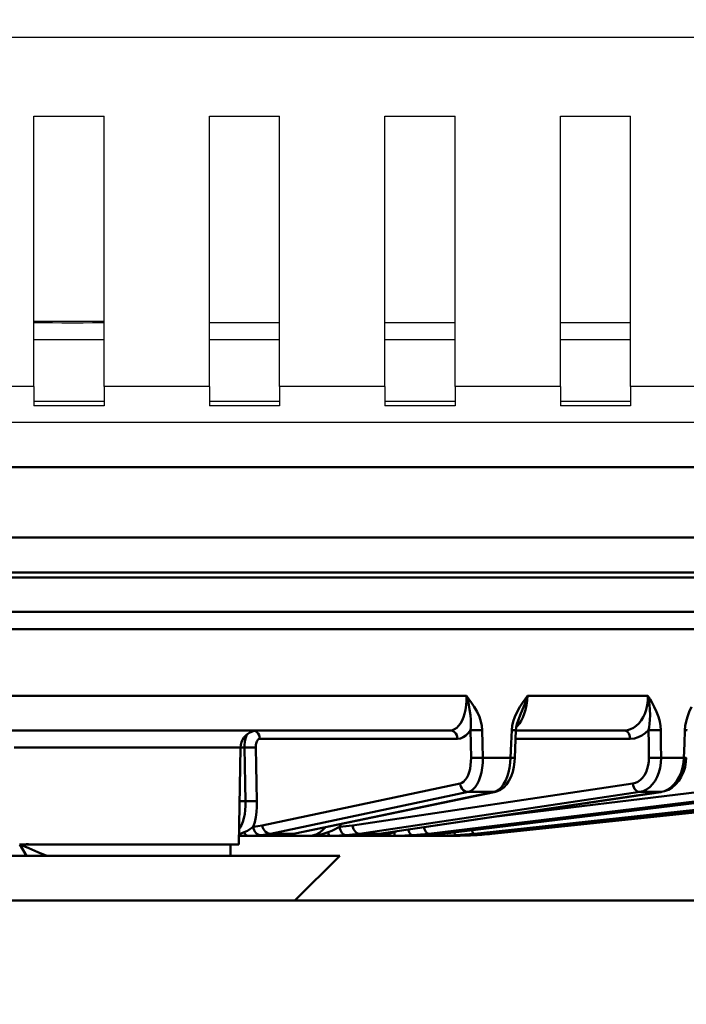
# Model space of a CAD drawing. Units: millimetres. Extents: x -2422 to 476, y -9 to 1613.
# Drawn here: x -839 to -801, y 168 to 224 of the extents above; entities that cross this region are included whole.
import ezdxf

# ---------------------------------------------------------------- set-up
doc = ezdxf.new("R2010")
doc.units = ezdxf.units.MM
doc.header["$LTSCALE"] = 5
doc.header["$PDMODE"] = 3
doc.header["$PDSIZE"] = 0.3125
doc.layers.get('0').update_dxf_attribs({"linetype": 'CONTINUOUS'})
doc.layers.get('Defpoints').update_dxf_attribs({"linetype": 'CONTINUOUS'})
doc.layers.add('02_ACHSEN', color=7, linetype='CONTINUOUS')
doc.layers.add('AM_0 ( Kontur 0.5 )', color=7, linetype='CONTINUOUS', lineweight=50)
doc.layers.add('AM_5 ( Bemassung)', color=3, linetype='CONTINUOUS', lineweight=25)
doc.styles.get("Standard").update_dxf_attribs({"font": 'times.ttf'})
doc.dimstyles.new('BENUTZERDEFINIERTE NORM$0', dxfattribs={"dimtxt": 3.5, "dimasz": 2.5, "dimexe": 1, "dimexo": 0, "dimgap": 1.5, "dimtad": 1, "dimdsep": 46, "dimtxsty": 'STANDARD', "dimcen": 0, "dimclrd": 256, "dimclre": 256, "dimclrt": 6, "dimadec": 0, "dimazin": 2, "dimtp": 0.1, "dimtm": 0.1, "dimtfac": 0.71, "dimtmove": 0, "dimatfit": 3, "dimfxl": 1, "dimlwd": -1, "dimlwe": -1, "dimarcsym": 0})

# ---------------------------------------------------------------- blocks, each defined once
blk = doc.blocks.new('*D21')
at = {"layer": 'AM_5 ( Bemassung)', "transparency": 16777216}
for p, q in [((-1920.385, 350.878), (-1920.385, -8.517)), ((-651.385, 350.878), (-651.385, -8.517)), ((-676.385, 1.483), (-1895.385, 1.483))]:
    blk.add_line(p, q, dxfattribs=at)
for points in [[(-1895.385, 5.65), (-1895.385, -2.684), (-1920.385, 1.483)], [(-676.385, 5.65), (-676.385, -2.684), (-651.385, 1.483)]]:
    blk.add_solid(points, dxfattribs=at)
at = {"layer": 'Defpoints', "color": 0, "transparency": 16777216}
for p in [(-1920.385, 350.878), (-651.385, 350.878), (-1920.385, 1.483)]:
    blk.add_point(p, dxfattribs=at)
at = {"layer": 'AM_5 ( Bemassung)', "color": 6, "transparency": 16777216, "insert": (-1259.368, 34.336), "char_height": 35, "attachment_point": 5}
blk.add_mtext('1269', dxfattribs=at)

msp = doc.modelspace()

# ---------------------------------------------------------------- linework, layer by layer
at = {"color": 7, "linetype": 'Continuous'}
for p, q in [((-1883.38479, 223.37788), (-697.38479, 223.37788)), ((-838.38479, 203.47905), (-838.38479, 218.87788)), ((-838.38479, 218.87788), (-834.38479, 218.87788)), ((-834.38479, 203.47905), (-834.38479, 218.87788)), ((-828.38479, 203.47905), (-828.38479, 218.87788)), ((-828.38479, 218.87788), (-824.38479, 218.87788)), ((-824.38479, 203.47905), (-824.38479, 218.87788)), ((-818.38479, 203.47905), (-818.38479, 218.87788)), ((-818.38479, 218.87788), (-814.38479, 218.87788)), ((-814.38479, 203.47905), (-814.38479, 218.87788)), ((-808.38479, 203.47905), (-808.38479, 218.87788)), ((-808.38479, 218.87788), (-804.38479, 218.87788)), ((-804.38479, 203.47905), (-804.38479, 218.87788)), ((-838.38479, 207.1283), (-837.78498, 207.1283)), ((-834.58493, 207.1283), (-834.38479, 207.1283)), ((-828.38479, 207.1283), (-824.38479, 207.1283)), ((-818.38479, 207.1283), (-814.38479, 207.1283)), ((-808.38479, 207.1283), (-804.38479, 207.1283)), ((-838.38479, 203.47905), (-844.38479, 203.47905)), ((-838.38479, 203.47905), (-838.38479, 202.37788)), ((-834.38479, 203.47905), (-834.38479, 202.37788)), ((-828.38479, 203.47905), (-834.38479, 203.47905)), ((-828.38479, 203.47905), (-828.38479, 202.37788)), ((-824.38479, 203.47905), (-824.38479, 202.37788)), ((-818.38479, 203.47905), (-824.38479, 203.47905)), ((-818.38479, 203.47905), (-818.38479, 202.37788)), ((-814.38479, 203.47905), (-814.38479, 202.37788)), ((-808.38479, 203.47905), (-814.38479, 203.47905)), ((-808.38479, 203.47905), (-808.38479, 202.37788)), ((-804.38479, 203.47905), (-804.38479, 202.37788)), ((-798.38479, 203.47905), (-804.38479, 203.47905)), ((-836.18493, 202.6283), (-838.38479, 202.6283)), ((-834.38479, 202.6283), (-836.18493, 202.6283)), ((-834.38479, 202.37788), (-838.38479, 202.37788)), ((-824.38479, 202.37788), (-828.38479, 202.37788)), ((-814.38479, 202.37788), (-818.38479, 202.37788)), ((-804.38479, 202.37788), (-808.38479, 202.37788)), ((-719.32921, 201.42347), (-863.44038, 201.42347))]:
    msp.add_line(p, q, dxfattribs=at)
at = {"color": 9, "linetype": 'Continuous'}
for p, q in [((-836.18493, 206.1283), (-838.38479, 206.1283)), ((-834.38479, 206.1283), (-836.18493, 206.1283))]:
    msp.add_line(p, q, dxfattribs=at)
at = {"color": 7, "linetype": 'Continuous'}
for points in [[(-837.78514, 207.1283), (-837.32444, 207.12236), (-836.79214, 207.11178), (-836.18492, 207.1064), (-835.57771, 207.11178), (-835.04541, 207.12236), (-834.58471, 207.1283)], [(-824.38479, 202.6283), (-828.05629, 202.6283), (-828.38479, 202.6283)], [(-814.38479, 202.6283), (-816.11901, 202.6283), (-818.38479, 202.6283)], [(-804.38479, 202.6283), (-804.9538, 202.6283), (-808.38479, 202.6283)]]:
    msp.add_lwpolyline(points, dxfattribs=at)
at = {"color": 9, "linetype": 'Continuous'}
for points in [[(-824.38479, 206.1283), (-828.02707, 206.1283), (-828.38479, 206.1283)], [(-814.38479, 206.1283), (-816.09498, 206.1283), (-818.38479, 206.1283)], [(-804.38479, 206.1283), (-804.93494, 206.1283), (-808.38479, 206.1283)]]:
    msp.add_lwpolyline(points, dxfattribs=at)
at = {"layer": '02_ACHSEN', "color": 7, "linetype": 'Continuous'}
for p, q in [((-838.38479, 207.1983), (-837.98493, 207.1983)), ((-837.98493, 207.1983), (-837.95795, 207.1983)), ((-837.95795, 207.1983), (-834.4119, 207.1983)), ((-834.4119, 207.1983), (-834.38479, 207.1983))]:
    msp.add_line(p, q, dxfattribs=at)
at = {"layer": 'AM_0 ( Kontur 0.5 )'}
for p, q in [((-721.87479, 198.87788), (-860.89479, 198.87788)), ((-721.87479, 194.87788), (-860.89479, 194.87788)), ((-719.87479, 192.87788), (-862.89479, 192.87788)), ((-719.87479, 192.87788), (-862.89479, 192.87788)), ((-839.86949, 190.6283), (-838.4435, 190.6283)), ((-838.4435, 190.6283), (-833.92635, 190.6283)), ((-833.92635, 190.6283), (-832.50036, 190.6283)), ((-832.50036, 190.6283), (-833.92635, 190.6283)), ((-832.50036, 190.6283), (-832.33267, 190.6283)), ((-832.49565, 190.6283), (-832.50036, 190.6283)), ((-832.33267, 190.6283), (-832.49565, 190.6283)), ((-832.33267, 190.6283), (-829.05124, 190.6283)), ((-829.05124, 190.6283), (-832.33267, 190.6283)), ((-829.05124, 190.6283), (-828.88356, 190.6283)), ((-829.03183, 190.6283), (-829.05124, 190.6283)), ((-828.88356, 190.6283), (-829.03183, 190.6283)), ((-828.88356, 190.6283), (-825.03131, 190.6283)), ((-825.03131, 190.6283), (-785.74463, 190.6283)), ((-810.76297, 184.52928), (-810.76288, 184.52948)), ((-825.6046, 183.8783), (-846.76526, 183.8783)), ((-825.6046, 183.8783), (-825.94024, 183.8783)), ((-814.67903, 183.8783), (-825.6046, 183.8783)), ((-814.679, 183.8783), (-814.67903, 183.8783)), ((-810.9171, 183.89116), (-810.9171, 183.89116)), ((-810.9171, 183.8783), (-804.76555, 183.8783)), ((-804.76552, 183.8783), (-804.76555, 183.8783)), ((-814.24626, 183.39575), (-825.50749, 183.39575)), ((-804.41218, 183.39575), (-810.93624, 183.39575)), ((-826.60444, 182.89575), (-826.70075, 177.3783)), ((-826.60444, 182.89575), (-826.70075, 177.3783)), ((-826.38902, 182.89584), (-826.60444, 182.89584)), ((-811.21955, 182.3246), (-812.8039, 182.3246)), ((-810.97803, 182.31402), (-810.97803, 182.31402)), ((-801.35205, 182.3246), (-802.64566, 182.3246)), ((-801.21251, 182.31506), (-801.21251, 182.31506)), ((-825.36784, 178.46767), (-814.1052, 180.85032)), ((-820.22955, 178.46767), (-804.2587, 180.85032)), ((-812.33134, 178.93558), (-796.58793, 180.85032)), ((-824.90895, 177.98786), (-813.64634, 180.3705)), ((-812.16699, 180.37051), (-823.49925, 178.00342)), ((-812.16537, 180.36278), (-823.49764, 177.99569)), ((-819.83925, 177.98786), (-803.86845, 180.3705)), ((-802.66054, 180.37051), (-818.71316, 177.99318)), ((-802.66015, 180.36785), (-818.71276, 177.99052)), ((-815.88347, 177.98786), (-796.29287, 180.3705)), ((-795.43873, 180.37051), (-815.09785, 177.98965)), ((-795.43862, 180.36961), (-815.09774, 177.98875)), ((-812.91333, 178.0312), (-791.43586, 180.3705)), ((-790.9937, 180.37051), (-812.91217, 177.98786)), ((-791.43068, 180.32281), (-812.90863, 177.98805)), ((-812.29776, 177.98786), (-789.62843, 180.3705)), ((-812.09641, 180.39538), (-812.16699, 180.37051)), ((-812.09089, 180.37833), (-812.16699, 180.37051)), ((-812.09089, 180.37833), (-812.16537, 180.36278)), ((-812.02219, 180.42153), (-812.09641, 180.39538)), ((-812.09043, 180.37843), (-812.09089, 180.37833)), ((-802.62565, 180.37926), (-802.66054, 180.37051)), ((-802.62425, 180.37317), (-802.66054, 180.37051)), ((-802.62425, 180.37317), (-802.66015, 180.36785)), ((-802.62413, 180.37318), (-802.62425, 180.37317)), ((-826.65772, 179.84325), (-826.32127, 179.84326)), ((-820.88794, 178.5408), (-820.95619, 178.38691)), ((-826.69202, 177.8783), (-826.54591, 177.8783)), ((-826.6757, 177.9745), (-826.69041, 177.97063)), ((-826.54591, 177.8783), (-826.18539, 177.8783)), ((-824.38781, 177.8783), (-826.18539, 177.8783)), ((-823.57374, 177.98786), (-824.90895, 177.98786)), ((-824.38781, 177.8783), (-824.3906, 177.8783)), ((-824.38085, 177.8783), (-824.38781, 177.8783)), ((-824.38769, 177.8783), (-824.3878, 177.8783)), ((-824.38085, 177.8783), (-824.3552, 177.8783)), ((-824.31577, 177.8783), (-824.38085, 177.8783)), ((-824.3552, 177.8783), (-824.31978, 177.8783)), ((-824.31978, 177.8783), (-824.28049, 177.8783)), ((-824.28049, 177.8783), (-824.31577, 177.8783)), ((-824.28049, 177.8783), (-824.0662, 177.8783)), ((-824.06621, 177.907), (-824.1046, 177.90503)), ((-824.06658, 177.90994), (-824.10454, 177.90504)), ((-824.10007, 177.90351), (-824.06621, 177.907)), ((-824.0662, 177.90701), (-824.06621, 177.907)), ((-824.0662, 177.8783), (-822.6971, 177.8783)), ((-823.49925, 178.00342), (-823.57374, 177.98786)), ((-823.49764, 177.99568), (-823.57374, 177.98786)), ((-823.57247, 177.98129), (-823.49764, 177.99568)), ((-823.49764, 177.99569), (-823.49764, 177.99568)), ((-822.6971, 177.8783), (-821.90625, 177.8783)), ((-821.90625, 177.8783), (-821.50622, 177.8783)), ((-820.24651, 177.8783), (-821.50622, 177.8783)), ((-820.0385, 177.8783), (-820.24651, 177.8783)), ((-820.0385, 177.8783), (-819.49825, 177.8783)), ((-820.03711, 177.8783), (-820.0385, 177.8783)), ((-818.74905, 177.98786), (-819.83925, 177.98786)), ((-819.48019, 177.90569), (-819.49835, 177.90503)), ((-819.48028, 177.90668), (-819.49825, 177.90504)), ((-819.49825, 177.8783), (-819.48019, 177.8783)), ((-819.49821, 177.90443), (-819.48019, 177.90569)), ((-819.48019, 177.90569), (-819.48019, 177.90569)), ((-819.48019, 177.8783), (-819.03152, 177.8783)), ((-819.03152, 177.8783), (-818.23966, 177.8783)), ((-818.71276, 177.99052), (-818.74906, 177.98786)), ((-818.71316, 177.99318), (-818.74905, 177.98786)), ((-818.74874, 177.98561), (-818.71276, 177.99052)), ((-818.71276, 177.99052), (-818.71276, 177.99052)), ((-818.23966, 177.8783), (-817.82739, 177.8783)), ((-817.63823, 178.14965), (-817.84402, 178.07843)), ((-816.78955, 177.8783), (-817.82739, 177.8783)), ((-817.06397, 177.89694), (-816.99797, 177.91282)), ((-816.78955, 177.8783), (-816.7972, 177.8783)), ((-816.78956, 177.8783), (-816.78959, 177.8783)), ((-816.78955, 177.8783), (-816.53492, 177.8783)), ((-816.61835, 177.88017), (-816.78954, 177.8783)), ((-816.3731, 177.88777), (-816.53493, 177.8783)), ((-816.02184, 177.8783), (-816.53493, 177.8783)), ((-816.43739, 177.88514), (-816.53492, 177.8783)), ((-816.53492, 177.8783), (-816.02184, 177.8783)), ((-816.02186, 177.90525), (-816.02926, 177.90503)), ((-816.02187, 177.90558), (-816.02914, 177.90504)), ((-816.02913, 177.90485), (-816.02186, 177.90525)), ((-815.60844, 177.93649), (-816.02187, 177.90558)), ((-816.02184, 177.90525), (-816.02186, 177.90525)), ((-815.79601, 177.8783), (-816.02184, 177.8783)), ((-816.02184, 177.8783), (-815.79601, 177.8783)), ((-815.11259, 177.98786), (-815.88347, 177.98786)), ((-815.79601, 177.8783), (-815.39966, 177.8783)), ((-815.63794, 177.8783), (-815.40085, 177.89509)), ((-815.39966, 177.8783), (-815.63794, 177.8783)), ((-815.11259, 177.98786), (-815.54709, 177.94204)), ((-814.86242, 177.8783), (-815.39966, 177.8783)), ((-815.09775, 177.98875), (-815.1126, 177.98786)), ((-815.09785, 177.98965), (-815.11259, 177.98786)), ((-815.1125, 177.9871), (-815.09775, 177.98875)), ((-815.09774, 177.98875), (-815.09775, 177.98875)), ((-814.64146, 177.88013), (-814.86242, 177.8783)), ((-814.86242, 177.8783), (-814.74183, 177.8783)), ((-814.86238, 177.8783), (-814.86242, 177.8783)), ((-814.74183, 177.8783), (-814.38834, 177.8783)), ((-814.39693, 177.88558), (-814.49935, 177.88318)), ((-814.41102, 177.88508), (-814.33058, 177.88796)), ((-814.38614, 177.88583), (-814.39693, 177.88558)), ((-814.35307, 177.88716), (-814.38834, 177.8783)), ((-814.33056, 177.88788), (-814.38614, 177.88583)), ((-814.33505, 177.89168), (-814.35307, 177.88716)), ((-814.23301, 177.89146), (-814.33056, 177.88788)), ((-813.93197, 177.90508), (-813.93374, 177.90503)), ((-813.49256, 177.93462), (-813.9336, 177.90504)), ((-813.93196, 177.90508), (-813.93197, 177.90508)), ((-812.91217, 177.98786), (-813.36694, 177.94482)), ((-813.31121, 177.98786), (-812.91333, 178.0312)), ((-812.91217, 177.98786), (-813.31121, 177.98786)), ((-812.90863, 177.98805), (-812.91218, 177.98786)), ((-812.90863, 177.98805), (-812.90863, 177.98805)), ((-839.1741, 177.3783), (-839.20731, 177.3783)), ((-838.82748, 177.3783), (-839.1741, 177.3783)), ((-839.1741, 177.3783), (-838.80018, 176.7283)), ((-838.82748, 177.3783), (-838.82724, 177.39172)), ((-838.69365, 177.3783), (-838.82748, 177.3783)), ((-838.65224, 177.3783), (-838.69365, 177.3783)), ((-827.18493, 177.3783), (-838.65224, 177.3783)), ((-826.70075, 177.3783), (-827.18493, 177.3783)), ((-827.18493, 176.7283), (-827.18493, 177.3783)), ((-823.50717, 174.17788), (-820.95675, 176.7283)), ((-820.95675, 176.7283), (-823.50717, 174.17788)), ((-781.18479, 174.17788), (-1075.88479, 174.17788))]:
    msp.add_line(p, q, dxfattribs=at)
for points in [[(-839.64849, 192.59339), (-836.18493, 192.59339), (-832.72136, 192.59339), (-829.27267, 192.59339), (-825.85366, 192.59339), (-822.479, 192.59339), (-819.1632, 192.59339), (-815.92048, 192.59339), (-812.76477, 192.59339), (-809.70962, 192.59339), (-806.76815, 192.59339), (-803.95299, 192.59339), (-801.27622, 192.59339), (-798.74933, 192.59339), (-796.38319, 192.59339), (-794.18794, 192.59339), (-792.17302, 192.59339), (-790.34706, 192.59339), (-788.71793, 192.59339), (-787.2926, 192.59339), (-786.0772, 192.59339), (-785.07695, 192.59339), (-784.29615, 192.59339), (-783.73813, 192.59343)], [(-838.4435, 190.6283), (-839.45885, 190.6283), (-839.86949, 190.6283)], [(-833.92635, 190.6283), (-835.97677, 190.6283), (-838.4435, 190.6283)], [(-825.03131, 190.6283), (-825.60154, 190.6283), (-828.88356, 190.6283)], [(-786.40629, 190.6283), (-787.0845, 190.6283), (-788.11383, 190.6283), (-789.36845, 190.6283), (-790.84249, 190.6283), (-792.52904, 190.6283), (-794.42019, 190.6283), (-796.50709, 190.6283), (-798.77995, 190.6283), (-801.22811, 190.6283), (-803.84011, 190.6283), (-806.6037, 190.6283), (-809.50594, 190.6283), (-812.53321, 190.6283), (-815.67133, 190.6283), (-818.90559, 190.6283), (-822.22084, 190.6283), (-825.03131, 190.6283)], [(-836.18493, 189.64575), (-839.49351, 189.64575), (-842.78667, 189.64575), (-846.04905, 189.64575), (-849.26544, 189.64575), (-852.42085, 189.64575), (-855.50055, 189.64575), (-858.49019, 189.64575), (-861.37584, 189.64575), (-864.14403, 189.64575), (-866.78187, 189.64575), (-869.27705, 189.64575), (-871.61794, 189.64575), (-873.79362, 189.64575), (-875.79396, 189.64575), (-877.60961, 189.64575), (-879.23213, 189.64575), (-880.65394, 189.64575), (-881.86842, 189.64575), (-882.8699, 189.64575), (-883.65371, 189.64575), (-884.2162, 189.64575), (-884.55475, 189.64575), (-884.66778, 189.64575)], [(-787.70208, 189.64575), (-787.8151, 189.64575), (-788.15365, 189.64575), (-788.71614, 189.64575), (-789.49995, 189.64575), (-790.50143, 189.64575), (-791.71591, 189.64575), (-793.13772, 189.64575), (-794.76024, 189.64575), (-796.5759, 189.64575), (-798.57623, 189.64575), (-800.75192, 189.64575), (-803.09281, 189.64575), (-805.58798, 189.64575), (-808.22582, 189.64575), (-810.99402, 189.64575), (-813.87966, 189.64575), (-816.86931, 189.64575), (-819.94901, 189.64575), (-823.10441, 189.64575), (-826.3208, 189.64575), (-829.58318, 189.64575), (-832.87634, 189.64575), (-836.18493, 189.64575)], [(-858.63386, 185.84341), (-856.01805, 185.84339), (-853.33067, 185.84339), (-850.58146, 185.84339), (-847.78032, 185.84339), (-844.93814, 185.84339), (-842.05968, 185.84339), (-839.13806, 185.84339), (-836.18493, 185.84339)], [(-836.18493, 185.84339), (-833.26096, 185.84339), (-830.35606, 185.84339), (-827.47316, 185.84339), (-824.62163, 185.84339), (-821.81204, 185.84339), (-819.05462, 185.84339), (-816.35934, 185.84339), (-813.736, 185.84342)], [(-813.73598, 185.84342), (-813.73733, 185.57477), (-813.75719, 185.31147), (-813.79503, 185.05949), (-813.84782, 184.83085), (-813.91309, 184.62699), (-813.99156, 184.44237), (-814.0825, 184.27923), (-814.18422, 184.14111), (-814.29504, 184.03042), (-814.41188, 183.9497), (-814.53923, 183.89739), (-814.679, 183.8783)], [(-813.29866, 185.23143), (-813.44713, 185.45359), (-813.59333, 185.65513), (-813.736, 185.84342)], [(-813.73598, 185.84339), (-813.66693, 185.59007), (-813.60679, 185.32908), (-813.5566, 185.06097)], [(-810.89854, 184.0639), (-810.82755, 184.13025), (-810.71834, 184.26612), (-810.61792, 184.42661), (-810.52751, 184.60929), (-810.44551, 184.81961), (-810.37435, 185.05731), (-810.31879, 185.31081), (-810.28012, 185.57451), (-810.25903, 185.84341)], [(-810.25902, 185.84341), (-810.39874, 185.65478), (-810.54308, 185.45219), (-810.68885, 185.23143)], [(-810.53756, 185.06097), (-810.43289, 185.32737), (-810.33944, 185.58958), (-810.25903, 185.84339)], [(-810.25902, 185.84341), (-807.86876, 185.84339), (-805.57911, 185.84339), (-803.39822, 185.84342)], [(-803.39821, 185.84342), (-803.406, 185.57477), (-803.43969, 185.31147), (-803.49836, 185.05948), (-803.57754, 184.83084), (-803.67369, 184.62698), (-803.78793, 184.44237), (-803.91923, 184.27923), (-804.0651, 184.14111), (-804.22315, 184.03042), (-804.38895, 183.9497), (-804.56889, 183.8974), (-804.76552, 183.8783)], [(-803.0389, 185.23143), (-803.16064, 185.45359), (-803.28077, 185.65513), (-803.39822, 185.84342)], [(-803.39821, 185.84339), (-803.34517, 185.59007), (-803.30588, 185.32908), (-803.28138, 185.06097)], [(-812.83886, 183.90174), (-812.85911, 184.13818), (-812.9124, 184.39183), (-813.00241, 184.66067), (-813.13095, 184.94087), (-813.29866, 185.23143)], [(-810.68885, 185.23143), (-810.85597, 184.94094), (-810.98557, 184.66079), (-811.07785, 184.392), (-811.13427, 184.13826), (-811.15813, 183.90174)], [(-802.66631, 183.90174), (-802.68176, 184.13822), (-802.72437, 184.39192), (-802.79718, 184.66073), (-802.90181, 184.9409), (-803.0389, 185.23143)], [(-800.90799, 185.23143), (-801.04429, 184.94091), (-801.15044, 184.66073), (-801.22647, 184.39191), (-801.27344, 184.13823), (-801.294, 183.90174)], [(-813.5566, 185.06097), (-813.51325, 184.74648), (-813.49131, 184.48044), (-813.48584, 184.25383), (-813.49373, 184.0602), (-813.51284, 183.89301)], [(-810.76288, 184.52948), (-810.67005, 184.74654), (-810.53757, 185.06097)], [(-803.28138, 185.06097), (-803.27262, 184.74651), (-803.28204, 184.48049), (-803.30293, 184.25391), (-803.33153, 184.06023), (-803.36599, 183.89301)], [(-810.9171, 183.89116), (-810.90398, 184.03712), (-810.86298, 184.23929), (-810.79569, 184.44772), (-810.76288, 184.52948)], [(-825.94024, 183.8783), (-826.6499, 183.8783), (-829.80294, 183.8783), (-832.98633, 183.8783), (-836.18492, 183.8783), (-839.38352, 183.8783), (-842.5669, 183.8783), (-845.71995, 183.8783), (-846.42962, 183.8783)], [(-826.22367, 183.66156), (-826.26126, 183.59144), (-826.30669, 183.47443), (-826.34292, 183.34308), (-826.36909, 183.20053), (-826.38458, 183.05029), (-826.38902, 182.89584)], [(-825.81365, 183.85356), (-825.75626, 183.83092), (-825.67535, 183.77383), (-825.60715, 183.69778), (-825.55491, 183.6064), (-825.52115, 183.50409), (-825.50749, 183.39575)], [(-814.67901, 183.8783), (-817.52157, 183.8783), (-820.49458, 183.8783), (-823.54219, 183.8783), (-825.6046, 183.8783)], [(-814.67901, 183.8783), (-814.58476, 183.86631), (-814.49503, 183.83092), (-814.41412, 183.77383), (-814.34591, 183.69778), (-814.29368, 183.6064), (-814.25992, 183.50409), (-814.24626, 183.39575)], [(-813.51284, 183.89303), (-813.63871, 183.72165), (-813.77536, 183.58437), (-813.91907, 183.48425), (-814.07536, 183.41938), (-814.24626, 183.39575)], [(-813.51284, 183.89301), (-813.45656, 183.89173), (-813.38619, 183.89114), (-813.30436, 183.89128), (-813.21414, 183.89214), (-813.1189, 183.89368), (-813.02221, 183.89585), (-812.92769, 183.89857), (-812.83886, 183.90173)], [(-813.47838, 182.31588), (-813.4958, 183.11351), (-813.51284, 183.89303)], [(-812.8039, 182.3246), (-812.82158, 183.12223), (-812.83886, 183.90174)], [(-811.15813, 183.90174), (-811.18819, 183.12992), (-811.21955, 182.3246)], [(-811.15814, 183.90174), (-811.08066, 183.89857), (-811.01575, 183.89585), (-810.96586, 183.89368), (-810.93284, 183.89214), (-810.91794, 183.89128), (-810.9171, 183.89116)], [(-810.97803, 182.31402), (-810.95842, 182.82165), (-810.93652, 183.38853), (-810.9171, 183.89116)], [(-804.76552, 183.8783), (-806.83565, 183.8783), (-809.04617, 183.8783), (-810.9171, 183.8783)], [(-804.76552, 183.8783), (-804.68856, 183.86631), (-804.6153, 183.83092), (-804.54924, 183.77383), (-804.49355, 183.69778), (-804.4509, 183.6064), (-804.42334, 183.50409), (-804.41218, 183.39575)], [(-803.36599, 183.89303), (-803.54708, 183.72165), (-803.74282, 183.58438), (-803.94786, 183.48425), (-804.17007, 183.41938), (-804.41218, 183.39575)], [(-803.36599, 183.89301), (-803.29126, 183.89173), (-803.20611, 183.89114), (-803.11372, 183.89128), (-803.01755, 183.89214), (-802.92119, 183.89368), (-802.82825, 183.89585), (-802.74222, 183.89857), (-802.66631, 183.90173)], [(-803.34575, 182.31588), (-803.35598, 183.11361), (-803.36599, 183.89303)], [(-802.64566, 182.3246), (-802.6561, 183.12233), (-802.66631, 183.90174)], [(-801.294, 183.90174), (-801.3224, 183.12992), (-801.35205, 182.3246)], [(-801.294, 183.90174), (-801.23413, 183.89857), (-801.18999, 183.89585), (-801.16324, 183.89368), (-801.15485, 183.8922)], [(-825.50749, 183.39575), (-825.54605, 183.38975), (-825.58338, 183.37183), (-825.6185, 183.34244), (-825.65056, 183.30228), (-825.67879, 183.25232), (-825.7025, 183.19377), (-825.72113, 183.12806), (-825.73423, 183.05675), (-825.74149, 182.9816), (-825.74273, 182.90452)], [(-826.60444, 182.89575), (-826.6536, 182.89575), (-826.80056, 182.89575), (-827.04381, 182.89575), (-827.38087, 182.89575), (-827.80826, 182.89575), (-828.32162, 182.89575), (-828.91566, 182.89575), (-829.58429, 182.89575), (-830.32066, 182.89575), (-831.1172, 182.89575), (-831.96574, 182.89575), (-832.85757, 182.89575), (-833.78355, 182.89575), (-834.73418, 182.89575), (-835.69968, 182.89575), (-836.67017, 182.89575), (-837.63568, 182.89575), (-838.5863, 182.89575), (-839.51228, 182.89575)], [(-826.38902, 182.89584), (-826.28887, 182.89918), (-826.1836, 182.90198), (-826.07798, 182.90411), (-825.97674, 182.90547), (-825.88445, 182.906), (-825.80525, 182.90568), (-825.74273, 182.90452)], [(-826.38902, 182.89584), (-826.36641, 181.8783), (-826.34383, 180.86076), (-826.32127, 179.84326)], [(-825.74273, 182.90452), (-825.71946, 181.88698), (-825.69622, 180.86944), (-825.673, 179.8519)], [(-814.1052, 180.85032), (-813.99963, 180.88851), (-813.8987, 180.9572), (-813.8047, 181.05492), (-813.7196, 181.17962), (-813.64517, 181.3287), (-813.58299, 181.49903), (-813.53435, 181.68701), (-813.50028, 181.88874), (-813.4815, 182.09993), (-813.47838, 182.31588)], [(-813.64634, 180.3705), (-813.50614, 180.42153), (-813.37208, 180.51313), (-813.2469, 180.6434), (-813.13324, 180.80961), (-813.03347, 181.00829), (-812.94969, 181.23528), (-812.88367, 181.48583), (-812.83677, 181.7547), (-812.81, 182.03618), (-812.8039, 182.3246)], [(-813.47838, 182.31588), (-813.41279, 182.31446), (-813.32925, 182.31397), (-813.23184, 182.31442), (-813.12532, 182.3158), (-813.0149, 182.31804), (-812.90599, 182.32102), (-812.8039, 182.3246)], [(-812.09043, 180.37843), (-811.97086, 180.41211), (-811.78896, 180.49894), (-811.61374, 180.63055), (-811.45403, 180.80377), (-811.31418, 181.01413), (-811.19725, 181.25482), (-811.10459, 181.51884), (-811.03681, 181.79911), (-810.99418, 182.08732), (-810.97803, 182.31402)], [(-811.21955, 182.3246), (-811.23931, 182.03621), (-811.27975, 181.75468), (-811.34002, 181.48581), (-811.41885, 181.23527), (-811.51459, 181.00828), (-811.62524, 180.8096), (-811.74847, 180.6434), (-811.88172, 180.51312), (-812.02219, 180.42153)], [(-810.97803, 182.31402), (-810.98302, 182.31442), (-811.0106, 182.3158), (-811.06103, 182.31804), (-811.13183, 182.32102), (-811.21955, 182.3246)], [(-804.2587, 180.85032), (-804.10871, 180.88851), (-803.96475, 180.9572), (-803.83005, 181.05492), (-803.70744, 181.17962), (-803.59949, 181.32869), (-803.50847, 181.49901), (-803.43629, 181.687), (-803.38446, 181.88872), (-803.35407, 182.09995), (-803.34575, 182.31588)], [(-803.86845, 180.3705), (-803.66879, 180.42153), (-803.47729, 180.51312), (-803.29784, 180.6434), (-803.13424, 180.8096), (-802.9899, 181.00828), (-802.86784, 181.23527), (-802.77064, 181.48581), (-802.70032, 181.75468), (-802.65837, 182.03621), (-802.64566, 182.3246)], [(-803.34575, 182.31588), (-803.25936, 182.31446), (-803.15992, 182.31397), (-803.05228, 182.31442), (-802.94172, 182.3158), (-802.83363, 182.31804), (-802.73331, 182.32102), (-802.64566, 182.3246)], [(-801.35205, 182.3246), (-801.37591, 182.03621), (-801.42901, 181.75468), (-801.51025, 181.48581), (-801.61791, 181.23527), (-801.74973, 181.00828), (-801.90296, 180.8096), (-802.07437, 180.6434), (-802.26041, 180.51312), (-802.45715, 180.42153), (-802.62565, 180.37926)], [(-802.62413, 180.37319), (-802.45635, 180.40967), (-802.23363, 180.49598), (-802.02013, 180.62497), (-801.82248, 180.79454), (-801.64636, 181.0008), (-801.49625, 181.2387), (-801.37554, 181.50243), (-801.28677, 181.78543), (-801.23167, 182.08033), (-801.21251, 182.31506)], [(-801.21251, 182.31506), (-801.21506, 182.3158), (-801.2383, 182.31804), (-801.28472, 182.32102), (-801.35205, 182.3246)], [(-814.1052, 180.85032), (-814.08585, 180.74256), (-814.04669, 180.64081), (-813.98957, 180.54994), (-813.91724, 180.47431), (-813.83317, 180.41756), (-813.7414, 180.38239), (-813.64631, 180.37051)], [(-804.2587, 180.85032), (-804.23951, 180.74256), (-804.20429, 180.64081), (-804.15473, 180.54994), (-804.09321, 180.47431), (-804.02269, 180.41756), (-803.94653, 180.38239), (-803.86841, 180.37051)], [(-812.16699, 180.37051), (-812.87551, 180.37134), (-813.64634, 180.3705)], [(-802.66054, 180.37051), (-803.23665, 180.37134), (-803.86845, 180.3705)], [(-826.32127, 179.84326), (-826.32231, 179.58503), (-826.33949, 179.34319), (-826.37261, 179.10723), (-826.42111, 178.88313), (-826.48415, 178.67481), (-826.5604, 178.4861), (-826.6489, 178.31899), (-826.68524, 178.26706)], [(-826.32127, 179.84322), (-826.22096, 179.84658), (-826.11544, 179.84939), (-826.00947, 179.85152), (-825.90787, 179.85288), (-825.81522, 179.85341), (-825.73573, 179.85308), (-825.673, 179.8519)], [(-825.673, 179.8519), (-825.67619, 179.5283), (-825.69897, 179.2249), (-825.74119, 178.92891), (-825.8021, 178.64795), (-825.88061, 178.38691)], [(-825.88061, 178.38691), (-825.6322, 178.41914), (-825.36784, 178.46767)], [(-825.36784, 178.46767), (-825.34849, 178.35991), (-825.30933, 178.25816), (-825.25221, 178.16729), (-825.17988, 178.09166), (-825.09581, 178.03491), (-825.00404, 177.99974), (-824.90895, 177.98786)], [(-820.95619, 178.38691), (-820.60429, 178.41914), (-820.22955, 178.46767)], [(-820.22955, 178.46767), (-820.21035, 178.35991), (-820.17513, 178.25816), (-820.12558, 178.16729), (-820.06406, 178.09166), (-819.99353, 178.03491), (-819.91738, 177.99974), (-819.83925, 177.98786)], [(-826.39967, 178.07843), (-826.52943, 178.02526), (-826.6757, 177.9745)], [(-825.88061, 178.38691), (-825.96664, 178.32083), (-826.07848, 178.24671), (-826.22107, 178.16492), (-826.39967, 178.07843)], [(-826.39967, 178.07843), (-826.35704, 177.9945), (-826.30521, 177.93112), (-826.24698, 177.89168), (-826.18546, 177.8783)], [(-826.1854, 177.8783), (-825.93666, 177.88028), (-825.73033, 177.88583), (-825.56429, 177.8943), (-825.43486, 177.90504)], [(-825.43493, 177.90503), (-825.51787, 177.9142), (-825.59825, 177.94137), (-825.6731, 177.98556), (-825.73967, 178.04515), (-825.79552, 178.11793), (-825.83859, 178.20124), (-825.86731, 178.29201), (-825.88061, 178.38691)], [(-825.43486, 177.90504), (-825.1801, 177.93809), (-824.90895, 177.98786)], [(-824.10454, 177.90504), (-824.209, 177.8943), (-824.29396, 177.88583), (-824.35521, 177.88028), (-824.38769, 177.8783)], [(-824.38763, 177.8783), (-824.38059, 177.87834), (-824.36799, 177.87864), (-824.35767, 177.87908), (-824.34871, 177.87958), (-824.34052, 177.88012), (-824.33251, 177.88071), (-824.32436, 177.88136), (-824.31581, 177.88207), (-824.30657, 177.88288), (-824.29621, 177.88381), (-824.28462, 177.88489), (-824.27168, 177.88612), (-824.25727, 177.88751), (-824.24129, 177.88909), (-824.22358, 177.89086), (-824.20378, 177.89286)], [(-824.2805, 177.8783), (-824.14773, 177.89694), (-824.14256, 177.89912)], [(-824.28049, 177.8783), (-824.21775, 177.88908), (-824.21184, 177.89205)], [(-824.20378, 177.89286), (-824.18168, 177.89511), (-824.15714, 177.89762), (-824.13, 177.90042), (-824.10007, 177.90351)], [(-823.57374, 177.98786), (-823.84374, 177.93872), (-824.06658, 177.90994)], [(-824.0662, 177.907), (-823.88662, 177.92853), (-823.6748, 177.96161), (-823.57247, 177.98129)], [(-821.77722, 178.35505), (-821.80467, 178.31898), (-821.95367, 178.16973), (-822.12467, 178.04422), (-822.3082, 177.95256), (-822.5003, 177.89692), (-822.69711, 177.8783)], [(-821.9631, 177.9745), (-822.20696, 177.92164), (-822.455, 177.88893), (-822.69711, 177.8783)], [(-821.62575, 178.07843), (-821.78483, 178.02526), (-821.9631, 177.9745)], [(-820.95617, 178.38691), (-821.07521, 178.32083), (-821.22252, 178.24671), (-821.40395, 178.16492), (-821.62575, 178.07843)], [(-821.62575, 178.07843), (-821.60198, 177.9945), (-821.57308, 177.93112), (-821.54061, 177.89168), (-821.5063, 177.8783)], [(-821.50623, 177.8783), (-821.21906, 177.88028), (-820.97062, 177.88583), (-820.76004, 177.8943), (-820.58446, 177.90504)], [(-820.58456, 177.90503), (-820.65247, 177.9142), (-820.71857, 177.94137), (-820.78042, 177.98556), (-820.83573, 178.04515), (-820.88249, 178.11793), (-820.91897, 178.20124), (-820.94384, 178.29201), (-820.95617, 178.38691)], [(-820.58446, 177.90504), (-820.22359, 177.93809), (-819.83925, 177.98786)], [(-820.03716, 177.8783), (-819.93235, 177.88), (-819.78384, 177.8862), (-819.61481, 177.89628), (-819.49821, 177.90443)], [(-819.49825, 177.90504), (-819.65345, 177.8943), (-819.79784, 177.88583), (-819.92781, 177.88028), (-820.03711, 177.8783)], [(-818.74905, 177.98786), (-819.13003, 177.93872), (-819.48028, 177.90668)], [(-819.48019, 177.90569), (-819.23734, 177.92631), (-818.95145, 177.95796), (-818.74874, 177.98561)], [(-818.21969, 177.97449), (-818.48934, 177.92173), (-818.76316, 177.88901), (-819.03153, 177.8783)], [(-818.69596, 177.91979), (-818.79223, 177.89692), (-819.03153, 177.8783)], [(-818.32814, 178.04748), (-818.33359, 178.04422), (-818.55801, 177.95256), (-818.69596, 177.91979)], [(-817.84402, 178.07843), (-818.02156, 178.02526), (-818.21969, 177.9745)], [(-817.84402, 178.07843), (-817.84072, 177.9945), (-817.83672, 177.93112), (-817.83222, 177.89168), (-817.82746, 177.8783)], [(-817.82739, 177.8783), (-817.52136, 177.88028), (-817.24774, 177.88583), (-817.00697, 177.8943), (-816.7972, 177.90504)], [(-816.79732, 177.90503), (-816.84558, 177.9142), (-816.8929, 177.94137), (-816.93752, 177.98556), (-816.97782, 178.04515), (-817.0123, 178.11793), (-817.03971, 178.20124), (-817.04735, 178.23716)], [(-816.7972, 177.90504), (-816.35482, 177.93809), (-815.88347, 177.98786)], [(-816.78956, 177.8783), (-816.63281, 177.87977), (-816.42774, 177.8854), (-816.21204, 177.89476), (-816.02913, 177.90485)], [(-816.51614, 177.88298), (-816.60831, 177.88028), (-816.61835, 177.88017)], [(-816.02914, 177.90504), (-816.22449, 177.8943), (-816.41846, 177.88583), (-816.51614, 177.88298)], [(-816.16223, 178.36824), (-816.16085, 178.35991), (-816.13198, 178.25816), (-816.09336, 178.16729), (-816.04685, 178.09166), (-815.99467, 178.03491), (-815.93933, 177.99974), (-815.88348, 177.98786)], [(-816.02184, 177.90525), (-815.72927, 177.92555), (-815.38502, 177.95671), (-815.1125, 177.9871)], [(-815.54709, 177.94204), (-815.57858, 177.93872), (-815.60844, 177.93649)], [(-815.34056, 177.96167), (-815.35076, 177.93112), (-815.37454, 177.89168), (-815.39966, 177.8783)], [(-815.39966, 177.8783), (-815.09555, 177.88028), (-814.8154, 177.88583), (-814.56085, 177.8943), (-814.33119, 177.90504)], [(-814.86238, 177.8783), (-814.66171, 177.87969), (-814.41102, 177.88508)], [(-814.49935, 177.88318), (-814.62292, 177.88028), (-814.64146, 177.88013)], [(-814.33132, 177.90503), (-814.35664, 177.9142), (-814.38194, 177.94137), (-814.40631, 177.98556), (-814.42883, 178.04515), (-814.43533, 178.06897)], [(-814.33119, 177.90504), (-813.83744, 177.93809), (-813.31121, 177.98786)], [(-814.33058, 177.88796), (-814.16025, 177.89408), (-813.93197, 177.90508)], [(-813.9336, 177.90504), (-814.15581, 177.8943), (-814.23301, 177.89146)], [(-813.93197, 177.90508), (-813.6079, 177.92525), (-813.3081, 177.9496)], [(-813.36694, 177.94482), (-813.43141, 177.93872), (-813.49256, 177.93462)], [(-813.4366, 178.18993), (-813.43036, 178.16729), (-813.40202, 178.09166), (-813.37174, 178.03491), (-813.34099, 177.99974), (-813.31122, 177.98786)], [(-813.35461, 177.90503), (-813.35526, 177.9142), (-813.35683, 177.94137), (-813.35706, 177.94563)], [(-813.3081, 177.9496), (-813.22668, 177.95622), (-812.90863, 177.98805)], [(-812.30557, 178.05361), (-812.30349, 178.03491), (-812.29942, 177.99974), (-812.29777, 177.98786)], [(-839.1741, 177.3783), (-838.66975, 177.16012), (-838.15648, 176.9418), (-837.64784, 176.7283)], [(-838.82724, 177.39172), (-838.76051, 177.39347), (-838.69365, 177.39522)], [(-838.69365, 177.39522), (-838.67295, 177.38676), (-838.65224, 177.3783)], [(-825.13493, 176.7283), (-826.21259, 176.7283), (-827.95196, 176.7283), (-829.85892, 176.7283), (-831.89466, 176.7283), (-834.01773, 176.7283), (-836.18493, 176.7283), (-838.35212, 176.7283), (-840.4752, 176.7283), (-841.88222, 176.7283)], [(-820.95675, 176.7283), (-821.11176, 176.7283), (-821.5736, 176.7283), (-822.33289, 176.7283), (-823.37417, 176.7283), (-824.67624, 176.7283), (-825.13493, 176.7283)]]:
    msp.add_lwpolyline(points, dxfattribs=at)
for centre, radius, start, end in [((-825.6046, 182.8783), 1, 108.760064, 179), ((-825.6046, 182.8783), 1, 108.760064, 179), ((-825.6046, 182.8783), 1, 90, 108.760064), ((-825.6046, 182.8783), 1, 90, 108.760064), ((-814.38834, 197.8783), 20, 270, 270.167446), ((-814.38834, 197.8783), 20, 270.167446, 271.313835), ((-814.38834, 197.8783), 20, 270.806155, 271.155839), ((-814.38834, 197.8783), 20, 271.313835, 272.96312), ((-814.38834, 197.8783), 20, 272.96312, 274.247727), ((-814.38834, 197.8783), 20, 274.247727, 274.431477), ((-814.38834, 197.8783), 20, 274.24998, 274.44265), ((-814.38834, 197.8783), 20, 274.431477, 276.000034), ((-814.38834, 197.8783), 20, 274.44265, 274.454848), ((-814.38834, 197.8783), 20, 274.454848, 276.000027)]:
    msp.add_arc(centre, radius, start, end, dxfattribs=at)

# ---------------------------------------------------------------- dimensions: what is measured, and where the dimension line sits
at = {"layer": 'AM_5 ( Bemassung)'}
dim = msp.add_linear_dim(base=(-1920.38479, 1.48303), p1=(-651.38479, 350.87788), p2=(-1920.38479, 350.87788), angle=180, dimstyle='BENUTZERDEFINIERTE NORM$0', override={"dimscale": 10}, dxfattribs=at)
dim.commit()
dim.dimension.update_dxf_attribs({"geometry": '*D21', "text_midpoint": (-1259.36828, 1.48303), "dimtype": 160})

doc.saveas('drawing.dxf')
